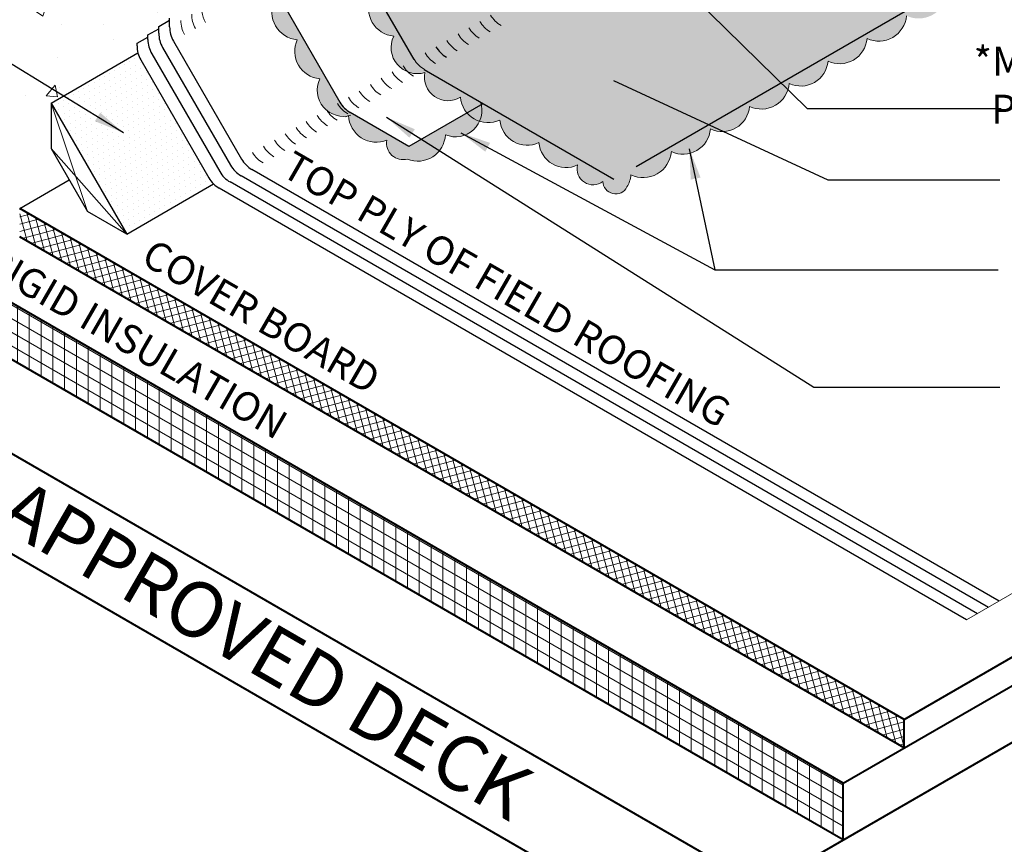
# Model space of a CAD drawing. Extents: x 819 to 894.7, y -435.8 to -344.1.
# Drawn here: x 841.5 to 867.5, y -405.1 to -383.3 of the extents above; entities that cross this region are included whole.
import ezdxf

# ---------------------------------------------------------------- set-up
doc = ezdxf.new("R2010")
doc.units = 0
doc.header["$MEASUREMENT"] = 0
doc.linetypes.add('HIDDEN', pattern=[0.375, 0.25, -0.125])
doc.layers.get('0').update_dxf_attribs({"linetype": 'CONTINUOUS'})
for name, color, linetype, lineweight in [('A-DETL-001', 1, 'CONTINUOUS', 9), ('A-DETL-002', 2, 'CONTINUOUS', 20), ('A-DETL-003', 3, 'CONTINUOUS', 30), ('A-DETL-004', 4, 'CONTINUOUS', 40), ('A-DETL-NOTE', 4, 'CONTINUOUS', 15), ('A-DETL-PATT', 11, 'CONTINUOUS', 15)]:
    doc.layers.add(name, color=color, linetype=linetype, lineweight=lineweight)
doc.styles.add('arial', font='arial.ttf')
doc.styles.add('CSTMHAND_STYLUS', font='arial.ttf', dxfattribs={"oblique": 20})
doc.styles.add('JM Detail Standard', font='verdana.ttf', dxfattribs={"height": 0.761719})
doc.dimstyles.new('JM-Standard', dxfattribs={"dimtxt": 0.09375, "dimasz": 0.10075, "dimexe": 0.0625, "dimexo": 0.09375, "dimgap": 0.03125, "dimtad": 1, "dimdec": 3, "dimzin": 3, "dimdsep": 46, "dimlunit": 4, "dimtxsty": 'arial', "dimblk": 'ARCHTICK', "dimcen": 0.09375, "dimdle": 0.0625, "dimclrd": 256, "dimclre": 256, "dimclrt": 4, "dimazin": 2, "dimtfac": 0.9, "dimtdec": 3, "dimtmove": 2, "dimatfit": 2, "dimfxl": 1, "dimtfillclr": 256, "dimfrac": 2, "dimtolj": 1, "dimtzin": 0, "dimarcsym": 0})

# ---------------------------------------------------------------- blocks, each defined once
blk = doc.blocks.new('_ArchTick')
at = {"color": 0, "const_width": 0.15}
blk.add_lwpolyline([(-0.5, -0.5), (0.5, 0.5)], dxfattribs=at)

msp = doc.modelspace()

# ---------------------------------------------------------------- hatches: boundary and pattern name
at = {"layer": 'A-DETL-PATT'}
h = msp.add_hatch(dxfattribs=at)
h.set_pattern_fill('AR-CONC', color=256, scale=0.5)
h.set_pattern_definition([(50, (0, 10.2864), (3.586301, -0.313761), [0.375, -4.125]), (355, (0, 10.2864), (-0.693757, 3.76096), [0.3, -3.3]), (100.45144, (0.299, 10.2602), (2.892544, 3.4472), [0.318701, -3.50571]), (46.1842, (0, 11.2864), (5.336207, -0.827596), [0.5625, -6.1875]), (96.63564, (0.4447, 11.2174), (4.67331, 4.870593), [0.478052, -5.25857]), (351.18416, (0, 11.2864), (4.67331, 4.870593), [0.45, -4.95]), (21, (0.5, 11.0364), (2.984535, -2.013094), [0.375, -4.125]), (326, (0.5, 11.0364), (1.216577, 3.62575), [0.3, -3.3]), (71.45144, (0.7487, 10.8686), (4.201112, 1.612656), [0.318701, -3.50571]), (37.5, (0, 10.2864), (0.0607993, 1.6644693), [0, -3.26, 0, -3.35, 0, -3.3125]), (7.5, (0, 10.2864), (1.3153477, 1.9720586), [0, -1.91, 0, -3.185, 0, -1.2625]), (327.5, (-1.115, 10.2864), (2.6691122, -0.1127744), [0, -1.25, 0, -3.9, 0, -5.175]), (317.5, (-1.615, 10.2864), (2.915931, 0.500525), [0, -1.625, 0, -2.59, 0, -3.675])])
h.paths.add_polyline_path([(849.6895, -374.0006, -0.1755089), (849.9924, -373.7315), (849.9924, -373.6523), (851.4319, -372.8212), (851.4319, -372.3324), (852.4313, -371.7554), (852.2702, -371.607), (852.2702, -368.107), (855.0529, -366.5004), (855.0529, -366.2858, -0.6357464), (854.9077, -365.0946, -0.5205671), (854.9077, -363.8893, -0.5066106), (854.902, -362.6389, -0.3672743), (854.6637, -361.7284), (833.5826, -373.8995), (833.5826, -401.6055), (837.5539, -399.3126), (837.5958, -400.0101), (838.5946, -397.9901), (838.6365, -398.6876), (841.049, -397.2947), (840.3083, -396.867), (838.9936, -397.6261, -0.2335707), (838.6485, -397.6874), (838.5481, -397.6583), (836.4717, -398.8571, -0.0557114), (836.3955, -398.9011), (836.3955, -396.1261), (837.7102, -395.367), (837.7102, -392.7107), (839.8572, -391.4711), (839.8572, -389.9711), (841.4735, -389.0379), (841.4735, -388.2879), (842.7833, -387.5317), (842.3029, -386.6997), (842.3029, -385.4997), (844.5988, -384.1741, -0.0631676), (844.575, -383.9869), (844.575, -383.9223), (844.8624, -383.7564), (844.8624, -383.7014), (845.1497, -383.5355), (845.1497, -383.4764), (845.4371, -383.3104), (845.4371, -383.2568), (847.5885, -382.0147, -0.2718693), (847.8925, -381.3501, -0.520567), (847.8925, -380.159, -0.5205671), (847.8925, -378.9537, -0.5066106), (847.8867, -377.7033, -0.520567), (847.8867, -376.5121, -0.4778929), (848.0391, -375.1302), (848.0391, -374.9535)])
h.paths.add_polyline_path([(848.26, -373.6994), (848.26, -368.7715), (846.7647, -369.6348), (846.7647, -374.5627)], flags=24)
h.paths.add_polyline_path([(833.9878, -386.1119), (838.841, -386.1119), (838.841, -383.2581), (833.9878, -383.2581)], flags=24)
h.paths.add_polyline_path([(833.9925, -382.9463), (838.8143, -382.9463), (838.8143, -380.1055), (833.9925, -380.1055)], flags=24)
h = msp.add_hatch(dxfattribs=at)
h.set_pattern_fill('AR-SAND', color=256, scale=0.3, angle=165)
h.set_pattern_definition([(202.5, (0, 10.2864), (-0.13135553, -0.56324182), [0, -0.456, 0, -0.51, 0, -0.4875]), (172.5, (0, 10.2864), (-0.73196945, -0.68037956), [0, -0.246, 0, -0.411, 0, -0.1575]), (132.5, (0.35643, 10.1909), (-0.90284842, 0.2401599), [0, -0.15, 0, -0.54, 0, -0.705]), (122.5, (0.3564, 10.1909), (-0.93925634, -0.020918), [0, -0.075, 0, -0.354, 0, -0.405])])
h.paths.add_polyline_path([(873.8559, -372.1023, -0.1316525), (873.5814, -371.8278), (871.7823, -368.7118, -0.1316525), (871.6818, -368.3368), (871.6818, -365.9425), (873.3883, -364.957, 0.3748121), (873.3953, -364.8418), (873.1822, -364.5176), (853.0451, -376.1438), (853.4334, -374.2235, 0.0790666), (853.4396, -374.0631), (851.5063, -375.1793), (851.5063, -373.5458), (851.4319, -373.4169), (851.4319, -372.8212), (849.9924, -373.6523), (850.0114, -380.8482, 0.1316525), (850.1119, -381.2232), (851.9007, -384.3398, 0.1332081), (852.1775, -384.6183), (857.1817, -387.5203), (853.7176, -385.5203), (853.6723, -385.5464, -0.163134), (853.6294, -385.9843, 0.1893329), (854.1662, -385.9509, 0.520567), (855.1978, -386.5465, 0.5205671), (856.2217, -387.1376, 0.7144953), (856.8883, -387.5726, 0.7733792), (857.5268, -387.7185, 0.113796), (857.6298, -387.4014, 0.5205671), (858.6994, -386.7838, 0.5205671), (859.7342, -386.1864, 0.520567), (860.767, -385.5901, 0.520567), (861.8167, -384.9841, 0.5205671), (862.8406, -384.3929, 0.520567), (863.8721, -383.7974, 0.5205671), (864.9159, -383.1947, 0.4871461), (865.9806, -382.6535, 0.5205671), (867.0148, -382.0564, 0.520567), (868.0464, -381.4608, 0.5205671), (869.0716, -380.8689, 0.5205671), (870.1154, -380.2663, 0.520567), (871.2732, -379.5978, 0.520567), (872.3016, -379.0041, 0.5203309), (873.3512, -378.3981, 0.5205671), (874.3751, -377.8069, 0.520567), (875.4067, -377.2114, 0.4405254), (876.711, -376.3727, 0.441985), (877.9454, -375.6722, 0.340302), (878.6972, -375.591), (878.2705, -375.3447), (878.8711, -374.9979)])
h.paths.add_polyline_path([(851.2208, -374.0845, -0.0723411), (851.1918, -374.2838, -0.0587519), (851.0939, -374.5113, -0.0587519), (850.9459, -374.7097, -0.0723411), (850.7877, -374.8345, -0.1066171), (850.6084, -374.8922, -0.1568512), (850.4816, -374.8648, -0.0573968), (850.4482, -374.8448), (850.3733, -374.8023, -0.1818683), (850.2887, -374.7175, -0.1066171), (850.2465, -374.522, -0.0723411), (850.2755, -374.3226, -0.0587519), (850.3733, -374.0952, -0.0587519), (850.5214, -373.8968, -0.0723411), (850.6795, -373.772, -0.1066171), (850.8588, -373.7143, -0.1568512), (850.9857, -373.7416), (851.0939, -373.8041, -0.1568512), (851.181, -373.9003, -0.1066171)], flags=16)
h.paths.add_polyline_path([(850.896, -374.272, -0.0723411), (850.8887, -374.3218), (850.8643, -374.3787), (850.8273, -374.4283, -0.0723411), (850.7877, -374.4595, -0.1066171), (850.7429, -374.4739), (850.7008, -374.4648, -0.1534174), (850.6795, -374.397, -0.0723411), (850.6867, -374.3471), (850.7112, -374.2903), (850.7482, -374.2407, -0.0723411), (850.7877, -374.2095, -0.1066171), (850.8326, -374.1951), (850.8643, -374.2019), (850.8861, -374.2259, -0.1066171)], flags=0)
at = {"layer": 'A-DETL-PATT', "linetype": 'HIDDEN'}
msp.add_hatch(color=256, dxfattribs=at).paths.add_polyline_path([(873.3512, -378.3981, 0.5205671), (874.3751, -377.8069, 0.520567), (875.4067, -377.2114, 0.6583702), (876.3651, -376.4447), (857.1817, -387.5203), (852.1664, -384.6247, -0.1316525), (851.8919, -384.3502), (850.0928, -381.2342, -0.1316525), (849.9924, -380.8592), (849.9924, -374.3673, 0.5786786), (849.8457, -375.3885, 0.5174929), (849.84, -376.5756, 0.5066106), (849.8457, -377.826, 0.5205671), (849.8457, -379.0313, 0.520567), (849.8457, -380.2224, 0.2693225), (849.5411, -380.8801, 0.494017), (850.1619, -381.6564, 0.5205671), (850.7645, -382.7002, 0.520567), (851.3601, -383.7318, 0.6525581), (852.1835, -384.6949, 0.6501976), (853.1224, -385.3483, 0.5205671), (854.1662, -385.9509, 0.520567), (855.1978, -386.5465, 0.5205671), (856.2217, -387.1376, 0.7144953), (856.8883, -387.5726, 0.7733792), (857.5268, -387.7185, 0.113796), (857.6298, -387.4014, 0.5205671), (858.6994, -386.7838, 0.5205671), (859.7342, -386.1864, 0.520567), (860.767, -385.5901, 0.520567), (861.8167, -384.9841, 0.5205671), (862.8406, -384.3929, 0.520567), (863.8721, -383.7974, 0.5205671), (864.9159, -383.1947, 0.4871461), (865.9806, -382.6535, 0.5205671), (867.0148, -382.0564, 0.5205671), (868.0464, -381.4608, 0.5205671), (869.0716, -380.8689, 0.5205671), (870.1154, -380.2663, 0.520567), (871.2732, -379.5978, 0.5205671), (872.3016, -379.0041, 0.5203309)])
at = {"layer": 'A-DETL-PATT'}
h = msp.add_hatch(color=256, dxfattribs=at)
h.dxf.hatch_style = 1
h.paths.add_polyline_path([(848.0391, -375.1302, 0.4778929), (847.8867, -376.5121, 0.520567), (847.8867, -377.7033, 0.5066106), (847.8925, -378.9537, 0.5205671), (847.8925, -380.159, 0.520567), (847.8925, -381.3501, 0.2693225), (847.5878, -382.0079, 0.494017), (848.2086, -382.7841, 0.5205671), (848.8113, -383.8279, 0.520567), (849.4069, -384.8595, 0.6056598), (850.1396, -385.8434, 0.0121821), (850.1668, -385.8295, 0.5205671), (851.1802, -386.482, 0.556571), (851.7233, -386.9806, 0.520567), (852.7264, -386.3381, 0.6129071), (853.6723, -385.5464), (851.7643, -386.648), (850.2131, -385.7524, -0.1316525), (849.9386, -385.4779), (848.1396, -382.3619, -0.1316525), (848.0391, -381.9869)])
h = msp.add_hatch(dxfattribs=at)
h.set_pattern_fill('DOTS', color=256, scale=2.5, angle=30, style=0)
h.set_pattern_definition([(30, (3.56906, 13.49259), (-0.010466765, 0.17437897), [0, -0.15625])])
h.paths.add_polyline_path([(844.6755, -384.3619, -0.0679201), (844.5988, -384.1741), (842.3029, -385.4997), (844.3029, -388.9638), (846.5988, -387.6383, -0.0679201), (846.4745, -387.4779)])
h = msp.add_hatch(dxfattribs=at)
h.set_pattern_fill('ANSI37', color=256, scale=1.5, angle=60)
h.set_pattern_definition([(105, (-2.33794, 1.31494), (-0.181111092, -0.04852857), []), (195, (-2.33794, 1.31494), (0.04852857, -0.181111092), [])])
h.paths.add_polyline_path([(864.8574, -402.5385), (864.8574, -401.7885), (841.4747, -388.2885), (841.4747, -389.0385)])
h = msp.add_hatch(dxfattribs=at)
h.set_pattern_fill('ANSI31', color=256, scale=2.5, angle=105)
h.set_pattern_definition([(150, (-2.33794, 1.31494), (-0.15625, -0.27063294), [])])
h.paths.add_polyline_path([(839.8583, -389.9717), (839.8583, -391.4717), (863.241, -404.9717), (863.241, -403.4717)])
h = msp.add_hatch(dxfattribs=at)
h.set_pattern_fill('ANSI31', color=256, scale=2.5, angle=45)
h.set_pattern_definition([(90, (-2.33794, 1.31494), (-0.3125, 6e-17), [])])
h.paths.add_polyline_path([(839.8583, -389.9717), (839.8583, -391.4717), (863.241, -404.9717), (863.241, -403.4717)])

# ---------------------------------------------------------------- linework, layer by layer
at = {"layer": 'A-DETL-001'}
for p, q in [((842.3029, -385.4997), (843.2637, -388.3638)), ((844.3029, -388.9638), (842.3029, -386.6997))]:
    msp.add_line(p, q, dxfattribs=at)
at = {"layer": 'A-DETL-002'}
for centre, start, end in [((847.0375, -382.9982), 186.33422, 210), ((846.4823, -383.3187), 180, 210), ((846.7697, -383.1528), 180, 210), ((854.2846, -382.9688), 210, 240), ((854.5719, -382.8029), 210, 240), ((853.9972, -383.1347), 210, 240), ((853.4146, -383.4711), 210, 240), ((853.7099, -383.3006), 210, 240), ((852.5525, -383.9688), 210, 240), ((852.8399, -383.8029), 210, 240), ((851.9699, -384.3052), 210, 240), ((852.2573, -384.1393), 210, 240), ((851.6825, -384.4711), 210, 240), ((851.0999, -384.8075), 210, 240), ((851.3952, -384.637), 210, 240), ((850.8126, -384.9734), 210, 240), ((850.2378, -385.3052), 210, 240), ((850.5252, -385.1393), 210, 240), ((849.9859, -385.4506), 210, 240), ((849.4308, -385.7711), 210, 240), ((849.6986, -385.6165), 210, 240), ((848.8561, -386.1029), 210, 240), ((849.1435, -385.937), 210, 240), ((848.5687, -386.2688), 210, 240), ((848.2814, -386.4347), 210, 240)]:
    msp.add_arc(centre, 0.75, start, end, dxfattribs=at)
at = {"layer": 'A-DETL-003'}
for p, q in [((850.0928, -381.2342), (851.8919, -384.3502)), ((848.1396, -382.3619), (849.9386, -385.4779)), ((845.1497, -383.4764), (845.4371, -383.3104)), ((845.4371, -383.4892), (845.4371, -383.2568)), ((844.8624, -383.7014), (845.1497, -383.5355)), ((845.1497, -383.6551), (845.1497, -383.4764)), ((844.575, -383.9223), (844.8624, -383.7564)), ((844.8624, -383.821), (844.8624, -383.7014)), ((845.5376, -383.8642), (847.3366, -386.9802)), ((844.575, -383.9869), (844.575, -383.9223)), ((844.575, -383.9869), (844.575, -383.9223)), ((845.2502, -384.0301), (847.0492, -387.1461)), ((842.3029, -385.4997), (844.5988, -384.1741)), ((844.6755, -384.3619), (846.4745, -387.4779)), ((844.6755, -384.3619), (846.4745, -387.4779)), ((844.9628, -384.196), (846.7619, -387.312)), ((857.1817, -387.5203), (852.1664, -384.6247)), ((842.3029, -385.4997), (844.3029, -388.9638)), ((842.3029, -385.4997), (842.3029, -386.6997)), ((853.7176, -385.5203), (851.7643, -386.648)), ((842.3029, -386.6997), (843.2637, -388.3638)), ((867.3679, -398.6613), (847.6111, -387.2547)), ((841.4735, -388.2879), (842.7833, -387.5317)), ((867.0805, -398.8272), (847.3238, -387.4206)), ((844.3029, -388.9638), (846.5988, -387.6383)), ((866.5058, -399.159), (846.749, -387.7524)), ((866.7932, -398.9931), (847.0364, -387.5865)), ((844.3029, -388.9638), (843.2637, -388.3638))]:
    msp.add_line(p, q, dxfattribs=at)
for points in [[(878.8711, -374.9979), (857.7675, -387.1821)], [(851.7643, -386.648), (850.2131, -385.7524)]]:
    msp.add_lwpolyline(points, dxfattribs=at)
for centre, start, end in [((846.1871, -383.4892), 180, 210), ((845.6124, -383.821), 180, 210), ((845.6124, -383.821), 180, 210), ((845.8997, -383.6551), 180, 210), ((845.325, -383.9869), 180, 210), ((845.325, -383.9869), 180, 210), ((853.1272, -383.637), 210, 240), ((850.5881, -385.1029), 210, 240), ((847.9861, -386.6052), 210, 240), ((847.6988, -386.7711), 210, 240), ((847.124, -387.1029), 210, 240), ((847.4114, -386.937), 210, 240)]:
    msp.add_arc(centre, 0.75, start, end, dxfattribs=at)
at = {"layer": 'A-DETL-004'}
for p, q in [((864.8562, -401.7879), (894.4639, -384.6939)), ((863.2399, -403.4711), (894.4639, -385.4439)), ((861.0929, -406.2107), (894.4639, -386.9439)), ((864.8562, -401.7879), (841.4735, -388.2879)), ((864.8562, -402.5379), (841.4735, -389.0379)), ((863.2399, -403.4711), (839.8572, -389.9711)), ((861.6161, -404.0336), (839.8572, -391.4711)), ((837.7102, -392.7107), (861.0929, -406.2107)), ((837.7102, -395.367), (861.0929, -408.867)), ((864.8562, -402.5379), (864.8562, -401.7879)), ((863.2399, -404.9711), (863.2399, -403.4711)), ((863.2399, -404.9711), (861.6161, -404.0336))]:
    msp.add_line(p, q, dxfattribs=at)
at = {"layer": 'A-DETL-NOTE'}
msp.add_lwpolyline([(866.5058, -399.159), (869.6491, -397.3443), (869.2118, -397.0555), (870.8984, -397.1643), (870.461, -396.8755), (871.6358, -396.1972)], dxfattribs=at)
at = {"layer": 'A-DETL-PATT'}
for points in [[(850.2302, -385.8226, -0.6525581), (849.4069, -384.8595, -0.520567), (848.8113, -383.8279, -0.5205671), (848.2086, -382.7841, -0.494017), (847.5878, -382.0079, -0.2693225), (847.8925, -381.3501, -0.520567), (847.8925, -380.159, -0.5205671), (847.8925, -378.9537, -0.5066106), (847.8867, -377.7033, -0.520567), (847.8867, -376.5121, -0.4755428), (848.0334, -375.1339)], [(864.9159, -383.1947, -0.5205671), (863.8721, -383.7974, -0.520567), (862.8406, -384.3929, -0.5205671), (861.8167, -384.9841, -0.520567), (860.767, -385.5901, -0.520567), (859.7342, -386.1864, -0.5205671), (858.6994, -386.7838, -0.5205671), (857.6298, -387.4014, -0.113796), (857.5268, -387.7185, -0.7733792), (856.8883, -387.5726, -0.7144953), (856.2217, -387.1376, -0.5205671), (855.1978, -386.5465, -0.520567), (854.1662, -385.9509, -0.5205671), (853.1224, -385.3483, -0.6501976), (852.1835, -384.6949, -0.6525581), (851.3601, -383.7318, -0.520567), (850.7645, -382.7002, -0.5205671)], [(853.6504, -385.4712, -0.6525581), (852.7264, -386.3381, -0.520567), (851.7233, -386.9806)], [(851.7233, -386.9806, -0.556571), (851.1802, -386.482, -0.5205671), (850.1668, -385.8295, -0.0333755), (850.0909, -385.8643)]]:
    msp.add_lwpolyline(points, format="xyb", dxfattribs=at)

# ---------------------------------------------------------------- texts
at = {"layer": 'A-DETL-NOTE'}
for s, height, style, oblique, p in [('TOP PLY OF FIELD ROOFING', 0.761719, 'JM Detail Standard', 30, (848.3498, -387.3933)), ('RIGID INSULATION', 0.761719, 'JM Detail Standard', 30, (840.4551, -389.9123)), ('COVER BOARD', 0.761719, 'JM Detail Standard', 30, (844.6412, -389.7198)), ('JM APPROVED DECK', 1.459358, 'CSTMHAND_STYLUS', 330, (838.1124, -395.082))]:
    msp.add_text(s, height=height, rotation=330, dxfattribs=dict(at, style=style, oblique=oblique)).set_placement(p)
at = {"layer": 'A-DETL-NOTE', "insert": (866.224, -384.0114), "char_height": 0.761719, "attachment_point": 1, "style": 'JM Detail Standard'}
msp.add_mtext_dynamic_manual_height_columns('  *MASONRY FASTENERS WITH 1" MIN. %%C\\P    PLATE 6" O.C. AT TOP EDGE', width=28.374951, gutter_width=0.5, heights=[0], dxfattribs=at)

# ---------------------------------------------------------------- leaders
at = {"layer": 'A-DETL-NOTE'}
for points in [[(850.6084, -374.1877), (862.2912, -385.6464), (867.4208, -385.6464)], [(844.2192, -386.2875), (840.664, -384.1153), (839.2139, -384.1153)], [(857.17, -384.9082), (862.836, -387.5311), (867.3807, -387.5311)], [(851.1655, -385.874), (862.4645, -393.0053), (867.3807, -393.0053)], [(853.1354, -386.288), (859.8515, -389.9085), (867.3372, -389.9085)], [(859.1743, -386.7082), (859.8515, -389.9085)]]:
    msp.add_leader(points, dimstyle='JM-Standard', override={"dimscale": 8, "dimgap": 0.03125, "dimtad": 0}, dxfattribs=at)

doc.saveas('drawing.dxf')
